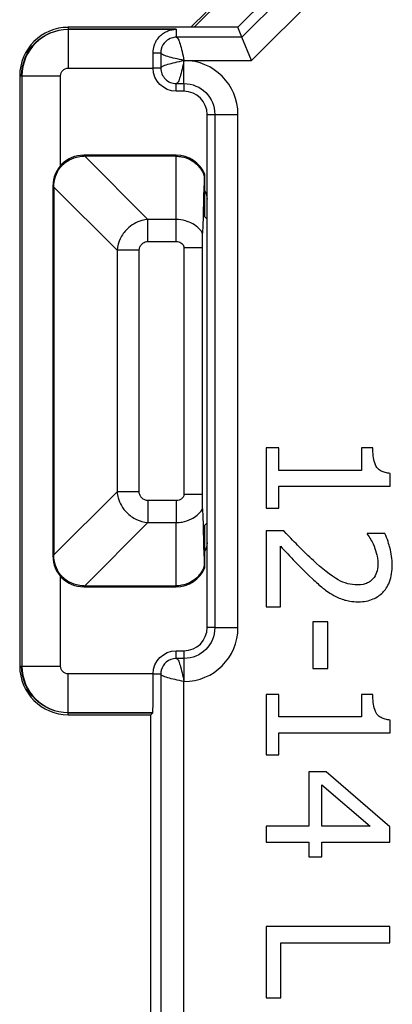
# Paper-space layout 'Layout1' of a CAD drawing. Units: inches. Extents: x 0 to 16.4, y 0 to 10.4.
# Drawn here: x 10.1 to 10.4, y 6.2 to 6.9 of the extents above; entities that cross this region are included whole.
import ezdxf

# ---------------------------------------------------------------- set-up
doc = ezdxf.new("R2010")
doc.units = ezdxf.units.IN
doc.header["$MEASUREMENT"] = 0
doc.layers.add('Visible (ANSI)', color=7, linetype='Continuous', lineweight=25)
doc.layers.add('Visible Narrow (ANSI)', color=7, linetype='Continuous', lineweight=25)

psp = doc.layouts.get("Layout1")

# ---------------------------------------------------------------- linework, layer by layer
at = {"layer": 'Visible (ANSI)'}
for p, q in [((10.31419, 6.95496), (10.23177, 6.87254)), ((10.3156, 6.928), (10.26014, 6.87254)), ((10.23964, 6.88244), (10.22974, 6.87254)), ((10.26014, 6.87254), (10.15025, 6.87254)), ((10.22025, 6.87127), (10.15025, 6.87127)), ((10.21769, 6.87105), (10.15025, 6.87105)), ((10.26282, 6.86608), (10.26014, 6.87254)), ((10.26903, 6.85108), (10.26282, 6.86608)), ((10.11877, 6.84105), (10.11877, 6.45805)), ((10.12004, 6.84105), (10.12004, 6.45805)), ((10.12025, 6.84105), (10.12025, 6.45805)), ((10.22525, 6.83105), (10.22025, 6.83105)), ((10.24025, 6.76105), (10.24025, 6.81605)), ((10.22025, 6.78955), (10.16025, 6.78955)), ((10.22025, 6.78891), (10.1609, 6.78891)), ((10.23873, 6.74955), (10.23873, 6.77722)), ((10.14025, 6.76955), (10.14025, 6.52955)), ((10.1409, 6.76891), (10.1409, 6.5302)), ((10.24025, 6.53805), (10.24025, 6.76105)), ((10.24025, 6.74803), (10.23873, 6.74955)), ((10.23725, 6.56973), (10.23725, 6.72937)), ((10.27857, 6.59963), (10.27857, 6.5606)), ((10.28674, 6.59963), (10.27857, 6.59963)), ((10.28674, 6.58511), (10.28674, 6.59963)), ((10.34035, 6.59963), (10.34035, 6.58511)), ((10.34768, 6.59963), (10.34035, 6.59963)), ((10.34035, 6.58511), (10.28674, 6.58511)), ((10.35883, 6.5748), (10.35883, 6.5831)), ((10.28674, 6.5748), (10.35883, 6.5748)), ((10.28674, 6.5606), (10.28674, 6.5748)), ((10.27857, 6.5606), (10.28674, 6.5606)), ((10.24025, 6.55108), (10.23873, 6.54955)), ((10.23873, 6.52189), (10.23873, 6.54955)), ((10.27857, 6.54588), (10.27857, 6.49655)), ((10.28991, 6.54588), (10.27857, 6.54588)), ((10.34405, 6.5442), (10.34405, 6.54361)), ((10.35546, 6.5442), (10.34405, 6.5442)), ((10.24025, 6.48305), (10.24025, 6.53805)), ((10.28784, 6.49655), (10.28784, 6.53583)), ((10.16025, 6.50955), (10.22025, 6.50955)), ((10.1609, 6.5102), (10.22025, 6.5102)), ((10.27857, 6.49655), (10.28784, 6.49655)), ((10.30871, 6.48682), (10.30871, 6.45655)), ((10.31844, 6.48682), (10.30871, 6.48682)), ((10.31844, 6.45655), (10.31844, 6.48682)), ((10.22025, 6.46805), (10.22525, 6.46805)), ((10.30871, 6.45655), (10.31844, 6.45655)), ((10.27857, 6.43963), (10.27857, 6.4006)), ((10.28674, 6.43963), (10.27857, 6.43963)), ((10.28674, 6.42511), (10.28674, 6.43963)), ((10.34035, 6.43963), (10.34035, 6.42511)), ((10.34768, 6.43963), (10.34035, 6.43963)), ((10.15025, 6.42805), (10.20504, 6.42805)), ((10.15025, 6.42783), (10.20504, 6.42783)), ((10.15025, 6.42657), (10.20377, 6.42657)), ((10.20377, 6.42657), (10.20504, 6.42783)), ((10.20377, 6.10854), (10.20377, 6.42657)), ((10.20504, 6.42783), (10.20504, 6.42805)), ((10.34035, 6.42511), (10.28674, 6.42511)), ((10.35883, 6.4148), (10.35883, 6.4231)), ((10.28674, 6.4148), (10.35883, 6.4148)), ((10.28674, 6.4006), (10.28674, 6.4148)), ((10.27857, 6.4006), (10.28674, 6.4006)), ((10.30606, 6.38958), (10.30606, 6.35425)), ((10.31734, 6.38958), (10.30606, 6.38958)), ((10.35857, 6.35379), (10.31734, 6.38958)), ((10.31468, 6.35425), (10.31468, 6.38115)), ((10.31468, 6.38115), (10.34593, 6.35425)), ((10.27857, 6.35425), (10.27857, 6.34394)), ((10.30606, 6.35425), (10.27857, 6.35425)), ((10.34593, 6.35425), (10.31468, 6.35425)), ((10.35857, 6.34394), (10.35857, 6.35379)), ((10.27857, 6.34394), (10.30606, 6.34394)), ((10.30606, 6.34394), (10.30606, 6.33441)), ((10.31468, 6.34394), (10.35857, 6.34394)), ((10.31468, 6.33441), (10.31468, 6.34394)), ((10.30606, 6.33441), (10.31468, 6.33441)), ((10.27857, 6.28922), (10.27857, 6.24287)), ((10.35857, 6.28922), (10.27857, 6.28922)), ((10.35857, 6.27859), (10.35857, 6.28922)), ((10.28803, 6.27859), (10.35857, 6.27859)), ((10.28803, 6.24287), (10.28803, 6.27859)), ((10.27857, 6.24287), (10.28803, 6.24287))]:
    psp.add_line(p, q, dxfattribs=at)
for centre, radius, start, end in [((10.15025, 6.84105), 0.03148, 90, 180), ((10.15025, 6.84105), 0.03, 90, 180), ((10.22525, 6.81605), 0.015, 0, 90), ((10.16025, 6.76955), 0.02, 90, 180), ((10.22025, 6.76955), 0.02, 22.53585, 90), ((10.16025, 6.52955), 0.02, 180, 270), ((10.22025, 6.52955), 0.02, 270, 337.46415), ((10.22525, 6.48305), 0.015, 270, 0), ((10.15025, 6.45805), 0.03148, 180, 270), ((10.15025, 6.45805), 0.03, 180, 270)]:
    psp.add_arc(centre, radius, start, end, dxfattribs=at)
at = {"layer": 'Visible (ANSI)', "extrusion": (0, 0, -1)}
for centre, radius, start, end in [((-10.15025, 6.84105), 0.03022, 0, 90), ((-10.22025, 6.85605), 0.01522, 80.2865, 90), ((-10.22025, 6.84605), 0.015, 270, 0), ((-10.23025, 6.76105), 0.01, 147.91703, 180), ((-10.23025, 6.53805), 0.01, 180, 212.08297), ((-10.22025, 6.45305), 0.015, 0, 90), ((-10.15025, 6.45805), 0.03022, 270, 0)]:
    psp.add_arc(centre, radius, start, end, dxfattribs=at)
at = {"layer": 'Visible (ANSI)'}
for centre, major_axis, ratio, start_param, end_param in [((10.20504, 6.84605), (0, 0.025), 0.008727, 4.712389, 5.123906), ((10.22025, 6.10041), (0.01999, 0.73691), 0.000736, 0.410283, 0.522462), ((10.13975, 6.79006), (-0.00084, 0.02911), 0.027088, 3.898311, 3.930083), ((10.22025, 7.19869), (0.01999, -0.73691), 0.000736, 5.760724, 5.872902), ((10.13975, 6.50905), (-0.00084, -0.02911), 0.027088, 2.353102, 2.384874), ((10.20504, 6.45305), (0, 0.025), 0.008727, 3.141593, 4.712389)]:
    psp.add_ellipse(centre, major_axis=major_axis, ratio=ratio, start_param=start_param, end_param=end_param, dxfattribs=at)
at = {"layer": 'Visible (ANSI)', "extrusion": (0, 0, -1)}
for centre, major_axis, start_param, end_param in [((10.13975, 6.79006), (0.02911, -0.00084), 0.756718, 0.78849), ((10.13975, 6.50905), (0.02911, 0.00084), 5.494695, 5.526467)]:
    psp.add_ellipse(centre, major_axis=major_axis, ratio=0.027088, start_param=start_param, end_param=end_param, dxfattribs=at)
at = {"layer": 'Visible (ANSI)'}
for points, knots in [([(10.20524, 6.85605), (10.20523, 6.8576), (10.20547, 6.85913), (10.20644, 6.86231), (10.20729, 6.86387), (10.20966, 6.86709), (10.21156, 6.8686), (10.21434, 6.87005), (10.21526, 6.8704), (10.21647, 6.87077), (10.21685, 6.87086), (10.21745, 6.871), (10.21769, 6.87104), (10.21769, 6.87105), (10.21769, 6.87105), (10.21769, 6.87105), (10.21769, 6.87105)], [0.48107955, 0.48107955, 0.48107955, 0.48107955, 0.49369893, 0.49369893, 0.50976157, 0.50976157, 0.53572604, 0.53572604, 0.54870827, 0.54870827, 0.55519939, 0.55519939, 0.56169051, 0.56169051, 0.56169051, 0.56224374, 0.56224374, 0.56224374, 0.56224374]), ([(10.1409, 6.76955), (10.1409, 6.77117), (10.14111, 6.77279), (10.14196, 6.7762), (10.14292, 6.7784), (10.1447, 6.78115), (10.14566, 6.78234), (10.14746, 6.78415), (10.14865, 6.78511), (10.15141, 6.78689), (10.15361, 6.78785), (10.15701, 6.7887), (10.15863, 6.78891), (10.16025, 6.78891)], [0.42957657, 0.42957657, 0.42957657, 0.42957657, 0.44105642, 0.44105642, 0.45633069, 0.45633069, 0.46604681, 0.46604681, 0.47576293, 0.47576293, 0.4910372, 0.4910372, 0.50251704, 0.50251704, 0.50251704, 0.50251704]), ([(10.22025, 6.78891), (10.22135, 6.78891), (10.22266, 6.78879), (10.22562, 6.78825), (10.22779, 6.78748), (10.23085, 6.78582), (10.23225, 6.78482), (10.23471, 6.78251), (10.23576, 6.78119), (10.23722, 6.77887), (10.23776, 6.77776), (10.23824, 6.77655), (10.23831, 6.77636), (10.23837, 6.77617)], [0.59947197, 0.59947197, 0.59947197, 0.59947197, 0.60781742, 0.60781742, 0.62241905, 0.62241905, 0.63443329, 0.63443329, 0.64644754, 0.64644754, 0.65629625, 0.65629625, 0.65812724, 0.65812724, 0.65812724, 0.65812724]), ([(10.23725, 6.72937), (10.23725, 6.73038), (10.23725, 6.73138), (10.23726, 6.73367), (10.23726, 6.73492), (10.23728, 6.73672), (10.23728, 6.73735), (10.2373, 6.73838), (10.2373, 6.73877), (10.23731, 6.73902)], [0, 0, 0, 0, 0.00764262, 0.00764262, 0.01807252, 0.01807252, 0.02506221, 0.02506221, 0.03175188, 0.03175188, 0.03175188, 0.03175188]), ([(10.35883, 6.5831), (10.35775, 6.58318), (10.35665, 6.58335), (10.3547, 6.58387), (10.35381, 6.5842), (10.35211, 6.58516), (10.35133, 6.58578), (10.3503, 6.58701), (10.34957, 6.58801), (10.34798, 6.59271), (10.34768, 6.59621), (10.34768, 6.59963)], [-0.1340584, -0.1340584, -0.1340584, -0.1340584, -0.1016965, -0.1016965, -0.0737639, -0.0737639, -0.0434906, -0.0434906, -0.0260449, -0.0260449, 0, 0, 0, 0]), ([(10.23731, 6.56008), (10.2373, 6.5604), (10.23729, 6.56092), (10.23728, 6.56237), (10.23727, 6.56333), (10.23726, 6.56529), (10.23726, 6.56626), (10.23725, 6.56806), (10.23725, 6.5689), (10.23725, 6.56973)], [0, 0, 0, 0, 0.00824162, 0.00824162, 0.01758607, 0.01758607, 0.02532236, 0.02532236, 0.03164994, 0.03164994, 0.03164994, 0.03164994]), ([(10.30917, 6.52656), (10.30587, 6.52956), (10.30266, 6.53265), (10.29764, 6.53777), (10.29436, 6.54114), (10.28991, 6.54588)], [-0.1309667, -0.1309667, -0.1309667, -0.1309667, -0.049543, -0.049543, 0, 0, 0, 0]), ([(10.34405, 6.54361), (10.34478, 6.54257), (10.34559, 6.54129), (10.3466, 6.53965), (10.34756, 6.53808), (10.34846, 6.53583)], [-0.05355061, -0.05355061, -0.05355061, -0.05355061, -0.01840569, -0.01840569, 0, 0, 0, 0]), ([(10.36025, 6.52371), (10.36025, 6.52751), (10.35965, 6.5313), (10.35825, 6.53652), (10.35705, 6.54095), (10.35546, 6.5442)], [-0.09225827, -0.09225827, -0.09225827, -0.09225827, -0.0275783, -0.0275783, 0, 0, 0, 0]), ([(10.28784, 6.53583), (10.29068, 6.53278), (10.29434, 6.52892), (10.2998, 6.52319), (10.30314, 6.51969), (10.30859, 6.5147)], [-0.1170363, -0.1170363, -0.1170363, -0.1170363, -0.0562644, -0.0562644, 0, 0, 0, 0]), ([(10.34846, 6.53583), (10.34921, 6.53403), (10.34981, 6.53216), (10.3505, 6.52933), (10.35098, 6.52721), (10.35098, 6.52449)], [-0.0630039, -0.0630039, -0.0630039, -0.0630039, -0.02070813, -0.02070813, 0, 0, 0, 0]), ([(10.16025, 6.5102), (10.15863, 6.5102), (10.15701, 6.51041), (10.15361, 6.51126), (10.15141, 6.51221), (10.14865, 6.514), (10.14746, 6.51496), (10.14566, 6.51676), (10.1447, 6.51795), (10.14292, 6.5207), (10.14196, 6.52291), (10.14111, 6.52631), (10.1409, 6.52793), (10.1409, 6.52955)], [0.42957657, 0.42957657, 0.42957657, 0.42957657, 0.44105642, 0.44105642, 0.45633069, 0.45633069, 0.46604681, 0.46604681, 0.47576293, 0.47576293, 0.4910372, 0.4910372, 0.50251704, 0.50251704, 0.50251704, 0.50251704]), ([(10.23837, 6.52293), (10.23831, 6.52275), (10.23824, 6.52256), (10.23776, 6.52134), (10.23722, 6.52024), (10.23576, 6.51791), (10.23471, 6.5166), (10.23225, 6.51428), (10.23085, 6.51329), (10.22779, 6.51163), (10.22562, 6.51086), (10.22266, 6.51032), (10.22135, 6.5102), (10.22025, 6.5102)], [0.5408167, 0.5408167, 0.5408167, 0.5408167, 0.54264768, 0.54264768, 0.55249639, 0.55249639, 0.56451064, 0.56451064, 0.57652489, 0.57652489, 0.59112652, 0.59112652, 0.59947197, 0.59947197, 0.59947197, 0.59947197]), ([(10.33769, 6.51075), (10.33555, 6.51075), (10.33344, 6.51102), (10.32923, 6.51216), (10.32719, 6.51301), (10.32038, 6.51678), (10.31435, 6.52185), (10.30917, 6.52656)], [-0.09532324, -0.09532324, -0.09532324, -0.09532324, -0.07473567, -0.07473567, -0.05341966, -0.05341966, 0, 0, 0, 0]), ([(10.33828, 6.49985), (10.33999, 6.49985), (10.3417, 6.49999), (10.34494, 6.5006), (10.34645, 6.50104), (10.35025, 6.50267), (10.35232, 6.5041), (10.35552, 6.50741), (10.35717, 6.50955), (10.35976, 6.51617), (10.36025, 6.51997), (10.36025, 6.52371)], [-0.1279939, -0.1279939, -0.1279939, -0.1279939, -0.1064009, -0.1064009, -0.0865012, -0.0865012, -0.0541612, -0.0541612, -0.0284796, -0.0284796, 0, 0, 0, 0]), ([(10.35098, 6.52449), (10.35098, 6.52192), (10.35054, 6.52012), (10.3496, 6.51735), (10.34881, 6.51594), (10.34774, 6.5147)], [-0.0222692, -0.0222692, -0.0222692, -0.0222692, -0.01250046, -0.01250046, 0, 0, 0, 0]), ([(10.30859, 6.5147), (10.31077, 6.51265), (10.31301, 6.51067), (10.31632, 6.50795), (10.31886, 6.5059), (10.32226, 6.504)], [-0.09864931, -0.09864931, -0.09864931, -0.09864931, -0.02969056, -0.02969056, 0, 0, 0, 0]), ([(10.34774, 6.5147), (10.3472, 6.51407), (10.34658, 6.51351), (10.34518, 6.51253), (10.3444, 6.51212), (10.34259, 6.51137), (10.34072, 6.51075), (10.33769, 6.51075)], [-0.05952942, -0.05952942, -0.05952942, -0.05952942, -0.0417229, -0.0417229, -0.02305672, -0.02305672, 0, 0, 0, 0]), ([(10.32226, 6.504), (10.32457, 6.50267), (10.32702, 6.50167), (10.33097, 6.50057), (10.33386, 6.49985), (10.33828, 6.49985)], [-0.09620312, -0.09620312, -0.09620312, -0.09620312, -0.03363178, -0.03363178, 0, 0, 0, 0]), ([(10.35883, 6.4231), (10.35775, 6.42318), (10.35665, 6.42335), (10.3547, 6.42387), (10.35381, 6.4242), (10.35211, 6.42516), (10.35133, 6.42578), (10.3503, 6.42701), (10.34957, 6.42801), (10.34798, 6.43271), (10.34768, 6.43621), (10.34768, 6.43963)], [-0.1340584, -0.1340584, -0.1340584, -0.1340584, -0.1016965, -0.1016965, -0.0737639, -0.0737639, -0.0434906, -0.0434906, -0.0260449, -0.0260449, 0, 0, 0, 0])]:
    psp.add_open_spline(points, degree=3, knots=knots, dxfattribs=at)
psp.add_rational_spline([(10.23837, 6.77617), (10.23854, 6.77668), (10.23873, 6.77722)], [29.9541649771, 29.5632919266, 29.123224099], degree=2, dxfattribs=at)
psp.add_rational_spline([(10.23873, 6.52189), (10.23861, 6.52222), (10.23844, 6.52274), (10.23837, 6.52293)], [29.1232240991, 29.3910033735, 29.8011364026, 29.9541649771], degree=2, knots=[68.484324, 68.484324, 68.484324, 70.997309, 72.614158, 72.614158, 72.614158], dxfattribs=at)
at = {"layer": 'Visible Narrow (ANSI)'}
for p, q in [((10.32594, 6.9292), (10.26282, 6.86608)), ((10.26903, 6.85108), (10.33215, 6.9142)), ((10.15025, 6.87254), (10.15025, 6.87127)), ((10.15025, 6.87105), (10.15025, 6.84605)), ((10.22025, 6.87127), (10.22025, 6.86608)), ((10.26282, 6.86608), (10.22025, 6.86608)), ((10.20524, 6.85605), (10.21023, 6.85605)), ((10.21023, 6.85605), (10.21023, 6.84605)), ((10.22523, 6.85108), (10.26903, 6.85108)), ((10.22523, 6.85103), (10.22523, 6.85108)), ((10.22525, 6.85103), (10.22523, 6.85103)), ((10.22525, 6.83603), (10.22525, 6.85103)), ((10.15025, 6.84605), (10.20525, 6.84605)), ((10.21023, 6.84605), (10.20525, 6.84605)), ((10.11877, 6.84105), (10.12004, 6.84105)), ((10.12025, 6.84105), (10.14525, 6.84105)), ((10.14525, 6.78278), (10.14525, 6.84105)), ((10.22025, 6.83105), (10.22025, 6.83603)), ((10.22025, 6.83603), (10.22525, 6.83603)), ((10.22525, 6.83603), (10.22525, 6.83105)), ((10.24025, 6.81605), (10.24523, 6.81605)), ((10.24523, 6.81605), (10.24523, 6.48305)), ((10.24523, 6.81605), (10.26023, 6.81605)), ((10.26023, 6.48305), (10.26023, 6.81605)), ((10.16025, 6.78955), (10.16025, 6.78891)), ((10.1609, 6.78891), (10.20191, 6.7479)), ((10.22025, 6.78955), (10.22025, 6.78891)), ((10.22025, 6.7479), (10.22025, 6.78891)), ((10.14025, 6.76955), (10.1409, 6.76955)), ((10.1409, 6.76891), (10.18191, 6.7279)), ((10.20191, 6.73362), (10.20191, 6.7479)), ((10.22025, 6.7479), (10.20191, 6.7479)), ((10.22025, 6.73362), (10.22025, 6.7479)), ((10.20191, 6.73362), (10.22025, 6.73362)), ((10.19619, 6.7279), (10.18191, 6.7279)), ((10.18191, 6.7279), (10.18191, 6.57121)), ((10.19619, 6.57121), (10.19619, 6.7279)), ((10.23725, 6.72937), (10.22525, 6.72937)), ((10.22525, 6.72937), (10.22525, 6.56973)), ((10.1409, 6.5302), (10.18191, 6.57121)), ((10.19619, 6.57121), (10.18191, 6.57121)), ((10.22525, 6.56973), (10.23725, 6.56973)), ((10.20191, 6.56549), (10.20191, 6.55121)), ((10.22025, 6.56549), (10.20191, 6.56549)), ((10.22025, 6.56549), (10.22025, 6.55121)), ((10.1609, 6.5102), (10.20191, 6.55121)), ((10.20191, 6.55121), (10.22025, 6.55121)), ((10.22025, 6.5102), (10.22025, 6.55121)), ((10.14025, 6.52955), (10.1409, 6.52955)), ((10.14525, 6.45805), (10.14525, 6.51632)), ((10.16025, 6.50955), (10.16025, 6.5102)), ((10.22025, 6.50955), (10.22025, 6.5102)), ((10.24523, 6.48305), (10.24025, 6.48305)), ((10.24523, 6.48305), (10.26023, 6.48305)), ((10.22025, 6.46308), (10.22025, 6.46805)), ((10.22525, 6.46805), (10.22525, 6.46308)), ((10.22525, 6.46308), (10.22025, 6.46308)), ((10.22525, 6.46308), (10.22525, 6.44808)), ((10.11877, 6.45805), (10.12004, 6.45805)), ((10.12025, 6.45805), (10.14525, 6.45805)), ((10.20525, 6.45305), (10.15025, 6.45305)), ((10.15025, 6.42805), (10.15025, 6.45305)), ((10.20525, 6.45305), (10.21023, 6.45305)), ((10.21023, 6.45305), (10.21023, 6.08205)), ((10.22523, 6.08703), (10.22523, 6.44808)), ((10.22523, 6.44808), (10.22525, 6.44808)), ((10.15025, 6.42657), (10.15025, 6.42783))]:
    psp.add_line(p, q, dxfattribs=at)
for centre, start, end in [((10.22525, 6.81605), 0, 90), ((10.22525, 6.48305), 270, 0)]:
    psp.add_arc(centre, 0.03497, start, end, dxfattribs=at)
at = {"layer": 'Visible Narrow (ANSI)', "extrusion": (0, 0, -1)}
for centre, radius, start, end in [((-10.15025, 6.84105), 0.005, 0, 90), ((-10.22525, 6.81605), 0.01998, 90, 180), ((-10.22525, 6.48305), 0.01998, 180, 270), ((-10.15025, 6.45805), 0.005, 270, 0)]:
    psp.add_arc(centre, radius, start, end, dxfattribs=at)
at = {"layer": 'Visible Narrow (ANSI)'}
for points, knots in [([(10.22025, 6.86608), (10.21923, 6.86608), (10.2182, 6.86592), (10.21722, 6.86561), (10.21582, 6.86516), (10.21453, 6.86441), (10.21346, 6.86342), (10.21201, 6.86209), (10.21098, 6.86033), (10.21051, 6.85842), (10.21033, 6.85765), (10.21023, 6.85685), (10.21023, 6.85605)], [-1, -1, -1, -1, -0.803954, -0.803954, -0.803954, -0.525565, -0.525565, -0.525565, -0.151848, -0.151848, -0.151848, 0, 0, 0, 0]), ([(10.22025, 6.86608), (10.22067, 6.86606), (10.22108, 6.86566), (10.22191, 6.86414), (10.22233, 6.86302), (10.22316, 6.86025), (10.22357, 6.85859), (10.2244, 6.85498), (10.22481, 6.85303), (10.22523, 6.85108)], [0, 0, 0, 0, 0.399223, 0.399223, 0.798445, 0.798445, 1.197668, 1.197668, 1.596891, 1.596891, 1.596891, 1.596891]), ([(10.22523, 6.85108), (10.22328, 6.85149), (10.22132, 6.85191), (10.21771, 6.85274), (10.21606, 6.85315), (10.21328, 6.85398), (10.21217, 6.85439), (10.21065, 6.85522), (10.21025, 6.85564), (10.21023, 6.85605)], [0, 0, 0, 0, 0.399223, 0.399223, 0.798445, 0.798445, 1.197668, 1.197668, 1.596891, 1.596891, 1.596891, 1.596891]), ([(10.21023, 6.84605), (10.21025, 6.84647), (10.21065, 6.84688), (10.21217, 6.84771), (10.21328, 6.84813), (10.21606, 6.84895), (10.21771, 6.84937), (10.22132, 6.8502), (10.22328, 6.85061), (10.22523, 6.85103)], [0, 0, 0, 0, 0.399223, 0.399223, 0.798445, 0.798445, 1.197668, 1.197668, 1.596891, 1.596891, 1.596891, 1.596891]), ([(10.22523, 6.85103), (10.22481, 6.84908), (10.2244, 6.84712), (10.22357, 6.84351), (10.22316, 6.84185), (10.22233, 6.83908), (10.22191, 6.83797), (10.22108, 6.83645), (10.22067, 6.83605), (10.22025, 6.83603)], [0, 0, 0, 0, 0.399223, 0.399223, 0.798445, 0.798445, 1.197668, 1.197668, 1.596891, 1.596891, 1.596891, 1.596891]), ([(10.21023, 6.84605), (10.21023, 6.84346), (10.21128, 6.84088), (10.2131, 6.83903), (10.21496, 6.83714), (10.2176, 6.83603), (10.22025, 6.83603)], [-1, -1, -1, -1, -0.506107, -0.506107, -0.506107, 0, 0, 0, 0]), ([(10.20191, 6.7479), (10.20048, 6.7478), (10.1992, 6.74755), (10.19611, 6.7467), (10.19444, 6.74596), (10.19122, 6.7441), (10.18972, 6.74294), (10.18658, 6.73984), (10.18507, 6.73777), (10.1829, 6.73322), (10.18212, 6.73085), (10.18191, 6.7279)], [0, 0, 0, 0, 0.00255024, 0.00255024, 0.00663063, 0.00663063, 0.01119005, 0.01119005, 0.01730025, 0.01730025, 0.02258806, 0.02258806, 0.02258806, 0.02258806]), ([(10.23731, 6.73902), (10.23665, 6.74002), (10.23595, 6.74088), (10.2325, 6.74447), (10.22938, 6.74613), (10.22426, 6.74762), (10.22225, 6.7479), (10.22025, 6.7479)], [0.00514599, 0.00514599, 0.00514599, 0.00514599, 0.00710007, 0.00710007, 0.01407338, 0.01407338, 0.01843169, 0.01843169, 0.01843169, 0.01843169]), ([(10.19619, 6.7279), (10.19619, 6.72859), (10.19635, 6.72928), (10.19694, 6.73066), (10.1974, 6.73133), (10.1984, 6.73231), (10.19888, 6.73267), (10.19988, 6.73321), (10.20039, 6.7334), (10.20124, 6.73358), (10.20157, 6.73362), (10.20191, 6.73362)], [-0.02258806, -0.02258806, -0.02258806, -0.02258806, -0.01730025, -0.01730025, -0.01119005, -0.01119005, -0.00663063, -0.00663063, -0.00255024, -0.00255024, 0, 0, 0, 0]), ([(10.22025, 6.73362), (10.22083, 6.73362), (10.2214, 6.73353), (10.22282, 6.73309), (10.22363, 6.73259), (10.22486, 6.73122), (10.22525, 6.73031), (10.22525, 6.72937)], [-0.01843169, -0.01843169, -0.01843169, -0.01843169, -0.01407338, -0.01407338, -0.00710007, -0.00710007, 0, 0, 0, 0]), ([(10.18191, 6.57121), (10.18201, 6.56978), (10.18225, 6.5685), (10.18311, 6.56541), (10.18384, 6.56374), (10.18571, 6.56052), (10.18687, 6.55902), (10.18997, 6.55588), (10.19203, 6.55437), (10.19658, 6.5522), (10.19895, 6.55142), (10.20191, 6.55121)], [0, 0, 0, 0, 0.00255024, 0.00255024, 0.00663063, 0.00663063, 0.01119005, 0.01119005, 0.01730025, 0.01730025, 0.02258806, 0.02258806, 0.02258806, 0.02258806]), ([(10.20191, 6.56549), (10.20121, 6.56549), (10.20052, 6.56565), (10.19915, 6.56623), (10.19848, 6.5667), (10.19749, 6.5677), (10.19713, 6.56818), (10.1966, 6.56918), (10.19641, 6.56969), (10.19623, 6.57054), (10.19619, 6.57087), (10.19619, 6.57121)], [-0.02258806, -0.02258806, -0.02258806, -0.02258806, -0.01730025, -0.01730025, -0.01119005, -0.01119005, -0.00663063, -0.00663063, -0.00255024, -0.00255024, 0, 0, 0, 0]), ([(10.22525, 6.56973), (10.22525, 6.56902), (10.22502, 6.56832), (10.22423, 6.56708), (10.22364, 6.56656), (10.22247, 6.5659), (10.22192, 6.5657), (10.22098, 6.56552), (10.22062, 6.56549), (10.22025, 6.56549)], [-0.01843169, -0.01843169, -0.01843169, -0.01843169, -0.01301894, -0.01301894, -0.00723274, -0.00723274, -0.00278182, -0.00278182, 0, 0, 0, 0]), ([(10.22025, 6.55121), (10.22153, 6.55121), (10.22281, 6.55132), (10.22611, 6.55192), (10.22812, 6.55258), (10.23261, 6.55494), (10.23507, 6.55687), (10.23713, 6.55982), (10.23722, 6.55995), (10.23731, 6.56008)], [0, 0, 0, 0, 0.00278182, 0.00278182, 0.00723274, 0.00723274, 0.01301894, 0.01301894, 0.0132857, 0.0132857, 0.0132857, 0.0132857]), ([(10.22025, 6.46308), (10.21788, 6.46308), (10.21552, 6.4622), (10.21372, 6.46066), (10.21219, 6.45934), (10.21106, 6.45754), (10.21055, 6.45558), (10.21034, 6.45475), (10.21023, 6.4539), (10.21023, 6.45305)], [-1, -1, -1, -1, -0.548392, -0.548392, -0.548392, -0.161982, -0.161982, -0.161982, 0, 0, 0, 0]), ([(10.22025, 6.46308), (10.22067, 6.46306), (10.22108, 6.46266), (10.22191, 6.46114), (10.22233, 6.46002), (10.22316, 6.45725), (10.22357, 6.45559), (10.2244, 6.45198), (10.22481, 6.45003), (10.22523, 6.44808)], [0, 0, 0, 0, 0.399223, 0.399223, 0.798445, 0.798445, 1.197668, 1.197668, 1.596891, 1.596891, 1.596891, 1.596891]), ([(10.22523, 6.44808), (10.22328, 6.44849), (10.22132, 6.44891), (10.21771, 6.44974), (10.21606, 6.45015), (10.21328, 6.45098), (10.21217, 6.45139), (10.21065, 6.45222), (10.21025, 6.45264), (10.21023, 6.45305)], [0, 0, 0, 0, 0.399223, 0.399223, 0.798445, 0.798445, 1.197668, 1.197668, 1.596891, 1.596891, 1.596891, 1.596891])]:
    psp.add_open_spline(points, degree=3, knots=knots, dxfattribs=at)

doc.saveas('drawing.dxf')
